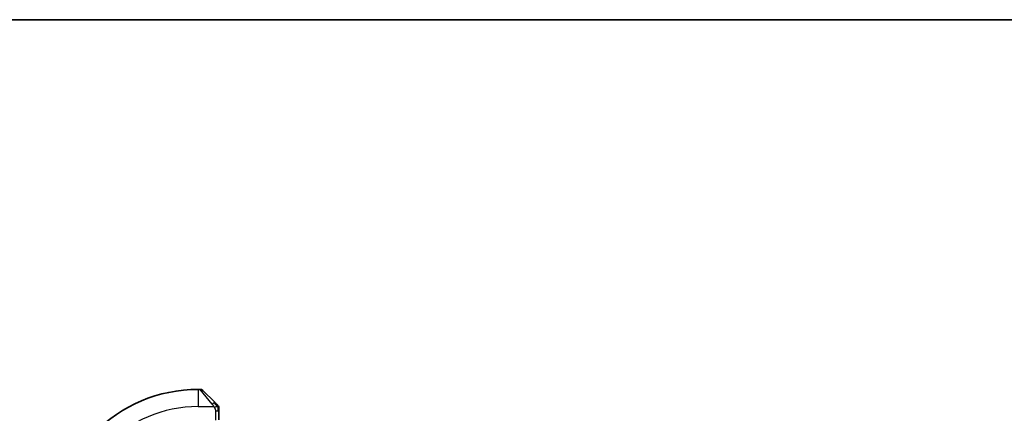
# Model space of a CAD drawing. Units: millimetres. Extents: x 14 to 2205, y 8 to 430.
# Drawn here: x 633 to 690, y 407 to 430 of the extents above; entities that cross this region are included whole.
import ezdxf

# ---------------------------------------------------------------- set-up
doc = ezdxf.new("R2010")
doc.units = ezdxf.units.MM
for name, color, linetype, lineweight in [('Border (ISO)', 7, 'Continuous', 35), ('Visible (ISO)', 7, 'Continuous', 35), ('Visible Narrow (ISO)', 7, 'Continuous', 25)]:
    doc.layers.add(name, color=color, linetype=linetype, lineweight=lineweight)

# ---------------------------------------------------------------- blocks, each defined once
blk = doc.blocks.new('図面枠 tk図枠')
at = {"layer": 'Border (ISO)'}
blk.add_line((14.5, 289), (405.5, 289), dxfattribs=at)

msp = doc.modelspace()

# ---------------------------------------------------------------- linework, layer by layer
at = {"layer": 'Visible (ISO)'}
for p, q in [((643.4178, 408.0176), (643.3006, 408.0176)), ((643.5592, 407.959), (644.2529, 407.2653)), ((644.5006, 406.2452), (644.5006, 406.7632))]:
    msp.add_line(p, q, dxfattribs=at)
for centre, radius, start, end in [((643.3006, 399.5176), 8.5, 90, 180), ((643.4178, 407.8176), 0.2, 45, 90), ((644.3006, 406.9348), 0.2, 22.5, 45), ((644.3006, 406.9348), 0.2, 0, 22.5)]:
    msp.add_arc(centre, radius, start, end, dxfattribs=at)
for points, knots in [([(644.3889, 407.1293), (644.381, 407.1372), (644.3723, 407.1459), (644.363, 407.1552), (644.3539, 407.1643), (644.3442, 407.174), (644.334, 407.1841), (644.3245, 407.1937), (644.3149, 407.2033), (644.3055, 407.2127), (644.296, 407.2222), (644.2868, 407.2314), (644.278, 407.2402), (644.2692, 407.249), (644.2608, 407.2574), (644.2529, 407.2653)], [0.5, 0.5, 0.5, 0.5, 0.60524772, 0.60524772, 0.60524772, 0.707891, 0.707891, 0.707891, 0.80414857, 0.80414857, 0.80414857, 0.90207429, 0.90207429, 0.90207429, 1, 1, 1, 1]), ([(644.442, 407.0762), (644.442, 407.0762), (644.4419, 407.0763), (644.439, 407.0792), (644.4362, 407.082), (644.4306, 407.0876), (644.4223, 407.0959), (644.4134, 407.1048), (644.4015, 407.1167), (644.3889, 407.1293)], [0, 0, 0, 0, 0.16464555, 0.16464555, 0.16464555, 0.3268563, 0.3268563, 0.3268563, 0.5, 0.5, 0.5, 0.5]), ([(644.5006, 406.8895), (644.5006, 406.901), (644.5006, 406.9109), (644.5006, 406.9181), (644.5006, 406.9252), (644.5006, 406.9298), (644.5006, 406.9322), (644.5006, 406.9325), (644.5006, 406.9328), (644.5006, 406.933), (644.5006, 406.9346), (644.5006, 406.9347), (644.5006, 406.9348)], [0.5, 0.5, 0.5, 0.5, 0.6699894, 0.6699894, 0.6699894, 0.83656608, 0.83656608, 0.83656608, 0.85622576, 0.85622576, 0.85622576, 1, 1, 1, 1]), ([(644.5006, 406.7632), (644.5006, 406.7712), (644.5006, 406.7795), (644.5006, 406.7881), (644.5006, 406.7966), (644.5006, 406.8055), (644.5006, 406.8146), (644.5006, 406.8236), (644.5006, 406.8328), (644.5006, 406.8416), (644.5006, 406.8505), (644.5006, 406.8591), (644.5006, 406.867), (644.5006, 406.8753), (644.5006, 406.8828), (644.5006, 406.8895)], [0, 0, 0, 0, 0.10026775, 0.10026775, 0.10026775, 0.19847065, 0.19847065, 0.19847065, 0.29651622, 0.29651622, 0.29651622, 0.39628078, 0.39628078, 0.39628078, 0.5, 0.5, 0.5, 0.5])]:
    msp.add_open_spline(points, degree=3, knots=knots, dxfattribs=at)
at = {"layer": 'Visible Narrow (ISO)'}
for p, q in [((643.3006, 408.0176), (643.3006, 407.0176)), ((644.1115, 407.1505), (643.4178, 408.0176)), ((643.3006, 407.0176), (644.2066, 407.0176)), ((644.3006, 406.7632), (644.442, 406.7632)), ((644.3006, 406.7632), (644.3006, 406.2208)), ((644.442, 406.7632), (644.5006, 406.7632))]:
    msp.add_line(p, q, dxfattribs=at)
msp.add_arc((643.3006, 399.5176), 7.5, 90, 180, dxfattribs=at)
for start_param, end_param in [(0.7383527, 1.4767054), (0, 0.7383527)]:
    msp.add_ellipse((644.1115, 407.1239), major_axis=(0.1414, 0.1414), ratio=0.0943696, start_param=start_param, end_param=end_param, dxfattribs=at)
for points, knots in [([(644.1115, 407.1505), (644.1147, 407.1464), (644.1252, 407.1329), (644.1379, 407.1159), (644.146, 407.1051), (644.1551, 407.0929), (644.1638, 407.0807), (644.1728, 407.068), (644.1814, 407.0554), (644.1887, 407.0447), (644.1976, 407.0315), (644.2043, 407.0213), (644.2066, 407.0176)], [0, 0, 0, 0, 0.3215828, 0.3215828, 0.3215828, 0.5255123, 0.5255123, 0.5255123, 0.7373622, 0.7373622, 0.7373622, 1, 1, 1, 1]), ([(644.2066, 407.0176), (644.208, 407.0152), (644.21, 407.012), (644.2124, 407.008), (644.2178, 406.9987), (644.225, 406.9853), (644.2332, 406.9695)], [0.00000016, 0.00000016, 0.00000016, 0.00000016, 0.07789573, 0.07789573, 0.07789573, 0.25827312, 0.25827312, 0.25827312, 0.25827312]), ([(644.2332, 406.9695), (644.2394, 406.9577), (644.2462, 406.9445), (644.253, 406.9305), (644.2592, 406.9177), (644.2654, 406.9042), (644.2707, 406.8905), (644.2762, 406.8767), (644.2807, 406.8626), (644.2845, 406.849), (644.2888, 406.8338), (644.2922, 406.8193), (644.2949, 406.8065), (644.2991, 406.7868), (644.3006, 406.7711), (644.3006, 406.7632)], [0.25827312, 0.25827312, 0.25827312, 0.25827312, 0.39314391, 0.39314391, 0.39314391, 0.51690147, 0.51690147, 0.51690147, 0.64201572, 0.64201572, 0.64201572, 0.78266988, 0.78266988, 0.78266988, 1, 1, 1, 1])]:
    msp.add_open_spline(points, degree=3, knots=knots, dxfattribs=at)
for points in [[(644.4263, 407.0186), (644.418, 407.0271), (644.4, 407.0453), (644.3654, 407.078), (644.3192, 407.1216), (644.2602, 407.1809), (644.2251, 407.2184), (644.2071, 407.2375)], [(644.4263, 407.0186), (644.4137, 407.0174), (644.3854, 407.0135), (644.3138, 406.9992), (644.258, 406.9796), (644.2332, 406.9695)], [(644.4263, 407.0186), (644.4251, 407.034), (644.4225, 407.061), (644.4116, 407.0986), (644.3979, 407.1203), (644.3889, 407.1293)], [(644.4263, 407.0186), (644.439, 407.0197), (644.46, 407.0206), (644.4841, 407.0143), (644.4849, 407.0125), (644.4854, 407.0113)], [(644.4263, 407.0186), (644.427, 407.0093), (644.4283, 406.9894), (644.4307, 406.9526), (644.4337, 406.9026), (644.4383, 406.8335), (644.442, 406.7875), (644.442, 406.7632)], [(644.4263, 407.0186), (644.4402, 407.0043), (644.4636, 406.9788), (644.4928, 406.9323), (644.5006, 406.9028), (644.5006, 406.8895)]]:
    msp.add_open_spline(points, degree=3, dxfattribs=at)

# ---------------------------------------------------------------- block references
at = {"xscale": 1.5, "yscale": 1.5, "zscale": 1.5}
msp.add_blockref('図面枠 tk図枠', (393.75, -4), dxfattribs=at)

doc.saveas('drawing.dxf')
